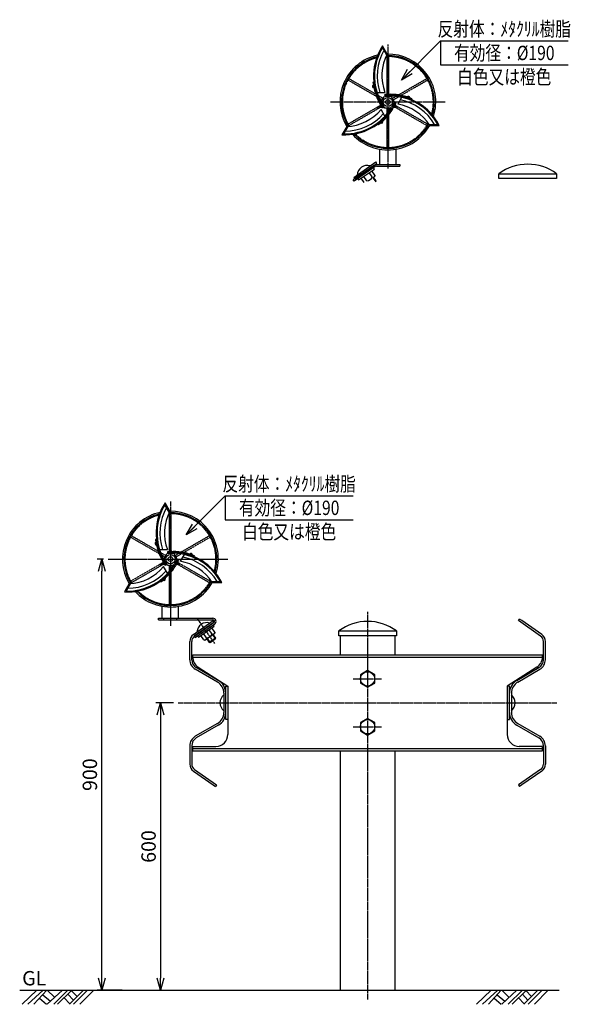
# Model space of a CAD drawing. Extents: x -112 to 2047, y -29 to 2026.
# Drawn here: x -112 to 1037, y -29 to 2026 of the extents above; entities that cross this region are included whole.
import ezdxf
from ezdxf.enums import TextEntityAlignment as Align

# ---------------------------------------------------------------- set-up
doc = ezdxf.new("R2010")
doc.units = 0
doc.header["$MEASUREMENT"] = 0
doc.linetypes.add('CENTER', pattern=[2, 1.25, -0.25, 0.25, -0.25])
doc.linetypes.add('HIDDEN', pattern=[0.375, 0.25, -0.125])
doc.layers.get('0').update_dxf_attribs({"linetype": 'CONTINUOUS'})
doc.layers.get('DEFPOINTS').update_dxf_attribs({"linetype": 'CONTINUOUS'})
for name, color, linetype in [('NSLAY001', 7, 'CONTINUOUS'), ('NSLAY002', 1, 'CENTER'), ('NSLAY003', 4, 'HIDDEN')]:
    doc.layers.add(name, color=color, linetype=linetype)
doc.styles.add('DIM', font='romans.shx', dxfattribs={"width": 0.8, "bigfont": 'extfont.shx'})
doc.styles.get("Standard").update_dxf_attribs({"font": 'romans.shx', "bigfont": 'extfont.shx'})
doc.dimstyles.new('DIM-10', dxfattribs={"dimscale": 10, "dimtxt": 3, "dimasz": 2.5, "dimexe": 1, "dimexo": 1, "dimgap": 1, "dimtad": 1, "dimdec": 1, "dimdsep": 46, "dimtxsty": 'DIM', "dimblk": 'OPEN30', "dimcen": 0, "dimclrd": 3, "dimclre": 3, "dimclrt": 6, "dimaunit": 1, "dimadec": 0, "dimazin": 0, "dimtfac": 1, "dimtdec": 1, "dimtmove": 2, "dimatfit": 3, "dimldrblk": 'OPEN30', "dimfxl": 1, "dimtolj": 1, "dimtzin": 0, "dimarcsym": 0})

# ---------------------------------------------------------------- blocks, each defined once
blk = doc.blocks.new('_Open30')
at = {"color": 0, "lineweight": -2}
for p, q in [((-1, 0.268), (0, 0)), ((0, 0), (-1, -0.268)), ((0, 0), (-1, 0))]:
    blk.add_line(p, q, dxfattribs=at)
blk = doc.blocks.new('*D9')
at = {"layer": 'DEFPOINTS', "color": 0, "transparency": 16777216}
for p in [(218.8, 600), (181.7, 0), (181.7, 0)]:
    blk.add_point(p, dxfattribs=at)
at = {"layer": 'NSLAY001', "color": 3, "lineweight": -2, "transparency": 16777216}
for p, q in [((208.8, 600), (171.7, 600)), ((181.7, 575), (181.7, 25))]:
    blk.add_line(p, q, dxfattribs=at)
at = {"layer": 'NSLAY001', "color": 3, "lineweight": -2, "transparency": 16777216, "xscale": 25, "yscale": 25, "zscale": 25}
for p, rotation in [((181.7, 600), 90), ((181.7, 0), 270)]:
    blk.add_blockref('_Open30', p, dxfattribs=dict(at, rotation=rotation))
at = {"layer": 'NSLAY001', "color": 6, "transparency": 16777216, "insert": (156.7, 300), "char_height": 30, "attachment_point": 5, "rotation": 90, "style": 'DIM'}
blk.add_mtext('\\A1;600', dxfattribs=at)
blk = doc.blocks.new('*D10')
at = {"layer": 'DEFPOINTS', "color": 0, "transparency": 16777216}
for p in [(59.2, 900), (72.4, 900), (111.7, 0)]:
    blk.add_point(p, dxfattribs=at)
at = {"layer": 'NSLAY001', "color": 3, "lineweight": -2, "transparency": 16777216}
for p, q in [((62.4, 900), (49.2, 900)), ((59.2, 25), (59.2, 875)), ((101.7, 0), (49.2, 0))]:
    blk.add_line(p, q, dxfattribs=at)
at = {"layer": 'NSLAY001', "color": 3, "lineweight": -2, "transparency": 16777216, "xscale": 25, "yscale": 25, "zscale": 25}
for p, rotation in [((59.2, 900), 90), ((59.2, 0), 270)]:
    blk.add_blockref('_Open30', p, dxfattribs=dict(at, rotation=rotation))
at = {"layer": 'NSLAY001', "color": 6, "transparency": 16777216, "insert": (34.2, 450), "char_height": 30, "attachment_point": 5, "rotation": 90, "style": 'DIM'}
blk.add_mtext('\\A1;900', dxfattribs=at)

msp = doc.modelspace()

# ---------------------------------------------------------------- linework, layer by layer
at = {"layer": 'NSLAY001', "color": 3}
for p, q in [((765.75, 1981.89), (1032.42, 1981.89)), ((765.75, 1981.89), (765.75, 1931.89)), ((765.75, 1931.89), (1032.42, 1931.89)), ((316.77, 1032.13), (583.43, 1032.13)), ((316.77, 1032.13), (316.77, 982.13)), ((316.77, 982.13), (583.43, 982.13))]:
    msp.add_line(p, q, dxfattribs=at)
at = {"layer": 'NSLAY001'}
for p, q in [((653.7, 1952.33), (644.66, 1967.98)), ((654.78, 1954.46), (644.77, 1971.8)), ((628.83, 1896.2), (625.05, 1895.22)), ((633.44, 1874.48), (649.79, 1874.48)), ((644.97, 1841.46), (639.26, 1851.35)), ((646.64, 1842.43), (640.94, 1852.31)), ((642.62, 1853.26), (648.32, 1843.4)), ((648.32, 1843.4), (642.62, 1853.26)), ((642.76, 1855.92), (648.32, 1865.54)), ((650.41, 1870.61), (661.8, 1870.61)), ((650.41, 1866.74), (650.41, 1870.61)), ((650.41, 1868.68), (661.8, 1868.68)), ((650.41, 1866.74), (661.8, 1866.74)), ((669.58, 1855.67), (663.89, 1865.54)), ((669.58, 1853.26), (663.89, 1843.4)), ((669.58, 1853.26), (663.89, 1843.4)), ((671.26, 1852.29), (665.56, 1842.43)), ((671.26, 1852.29), (665.56, 1842.43)), ((672.93, 1851.33), (667.24, 1841.46)), ((672.93, 1851.33), (669.58, 1853.26)), ((684.76, 1864.09), (676.59, 1849.93)), ((705.49, 1857.39), (706.92, 1860.99)), ((650.11, 1824.83), (641.93, 1839)), ((648.32, 1843.4), (644.97, 1841.46)), ((650.41, 1842.19), (661.8, 1842.19)), ((633.5, 1809.91), (636.34, 1807.2)), ((570.17, 1803.33), (560.16, 1785.99)), ((572.55, 1803.46), (563.51, 1787.8)), ((742.05, 1807.62), (760.13, 1807.62)), ((743.36, 1805.62), (763.38, 1805.62)), ((639.1, 1723.66), (639.1, 1755.92)), ((673.1, 1723.66), (673.1, 1755.92)), ((626.15, 1726.01), (630.82, 1729.28)), ((633.12, 1726.01), (630.82, 1729.28)), ((628.09, 1722.22), (583.96, 1691.9)), ((584.82, 1697.07), (626.15, 1726.01)), ((629.9, 1719.59), (585.78, 1689.26)), ((587.12, 1693.8), (633.12, 1726.01)), ((595.15, 1691.61), (627.92, 1714.55)), ((623.52, 1698.04), (617.21, 1707.05)), ((629.19, 1702.01), (622.88, 1711.03)), ((627.92, 1714.55), (626.08, 1717.17)), ((632.56, 1723.66), (681.1, 1723.66)), ((632.56, 1720.46), (681.1, 1720.46)), ((681.1, 1723.66), (681.1, 1720.46)), ((585.78, 1689.26), (583.96, 1691.9)), ((593.32, 1694.23), (595.15, 1691.61)), ((606.5, 1686.13), (600.19, 1695.14)), ((612.17, 1690.1), (605.86, 1699.11)), ((625.54, 1697.02), (630.79, 1689.53)), ((629.19, 1702.01), (629.19, 1699.57)), ((630.83, 1687.72), (630.79, 1689.53)), ((199.98, 997.86), (190.95, 1013.52)), ((201.06, 999.99), (191.05, 1017.33)), ((175.11, 941.74), (171.33, 940.75)), ((179.72, 920.01), (196.08, 920.01)), ((189.05, 901.45), (194.6, 911.07)), ((196.69, 912.28), (196.69, 916.14)), ((196.69, 916.14), (208.08, 916.14)), ((196.69, 914.21), (208.08, 914.21)), ((196.69, 912.28), (208.08, 912.28)), ((215.87, 901.2), (210.17, 911.07)), ((231.05, 909.62), (222.87, 895.46)), ((251.77, 902.93), (253.2, 906.52)), ((191.25, 887), (185.54, 896.88)), ((192.93, 887.96), (187.22, 897.84)), ((196.39, 870.37), (188.21, 884.53)), ((194.6, 888.93), (188.91, 898.79)), ((188.91, 898.79), (194.6, 888.93)), ((194.6, 888.93), (191.25, 887)), ((196.69, 887.72), (208.08, 887.72)), ((215.86, 898.79), (210.17, 888.93)), ((215.86, 898.79), (210.17, 888.93)), ((217.54, 897.83), (211.84, 887.96)), ((217.54, 897.83), (211.84, 887.96)), ((219.21, 896.86), (213.52, 887)), ((219.21, 896.86), (215.86, 898.79)), ((116.45, 848.86), (106.44, 831.52)), ((118.84, 848.99), (109.8, 833.33)), ((179.79, 855.44), (182.62, 852.73)), ((288.34, 853.15), (306.41, 853.15)), ((289.64, 851.15), (309.66, 851.15)), ((185.39, 776.47), (185.39, 801.46)), ((219.39, 776.47), (219.39, 801.46)), ((177.39, 776.47), (291.09, 776.47)), ((177.39, 773.27), (177.39, 776.47)), ((177.39, 773.27), (291.09, 773.27)), ((178.84, 776.47), (227.39, 776.47)), ((250.46, 742.6), (291.79, 771.54)), ((292.92, 767.45), (252.21, 738.94)), ((252.76, 739.33), (293.89, 768.54)), ((254.05, 736.32), (294.76, 764.83)), ((293.56, 760.08), (291.73, 762.71)), ((294.08, 768.26), (291.79, 771.54)), ((928.82, 771.54), (931.11, 774.82)), ((974.82, 739.33), (928.82, 771.54)), ((935.79, 771.54), (931.11, 774.82)), ((977.11, 742.6), (935.79, 771.54)), ((260.8, 737.14), (293.56, 760.08)), ((272.14, 731.66), (265.83, 740.67)), ((277.82, 735.63), (271.51, 744.64)), ((274.44, 730.82), (294.83, 745.11)), ((289.16, 743.57), (282.85, 752.59)), ((294.83, 747.55), (288.52, 756.56)), ((291.19, 742.55), (296.44, 735.06)), ((294.83, 747.55), (294.83, 745.11)), ((242.79, 689.86), (242.79, 727.86)), ((246.79, 689.86), (246.79, 727.86)), ((252.21, 738.94), (254.05, 736.32)), ((258.96, 739.76), (260.8, 737.14)), ((272.14, 731.66), (274.44, 730.82)), ((278.08, 733.38), (283.33, 725.88)), ((285.01, 725.23), (283.33, 725.88)), ((296.48, 733.26), (285.01, 725.23)), ((296.48, 733.26), (296.44, 735.06)), ((556.64, 740), (556.64, 700)), ((670.94, 740), (670.94, 700)), ((980.79, 689.86), (980.79, 727.86)), ((984.79, 689.86), (984.79, 727.86)), ((248.79, 700), (978.79, 700)), ((248.79, 695.69), (248.79, 700)), ((978.79, 695.69), (978.79, 700)), ((248.79, 695.5), (978.79, 695.5)), ((300.29, 643.38), (254.29, 669.94)), ((302.29, 646.85), (256.29, 673.4)), ((260.32, 674.63), (322.29, 635)), ((967.26, 674.63), (905.29, 635)), ((925.29, 646.85), (971.29, 673.4)), ((927.29, 643.38), (973.29, 669.94)), ((313.79, 620), (313.79, 580)), ((913.79, 620), (913.79, 580)), ((300.29, 556.62), (254.29, 530.06)), ((322.29, 565), (322.29, 534)), ((905.29, 565), (905.29, 534)), ((927.29, 556.62), (973.29, 530.06)), ((302.29, 553.15), (256.29, 526.6)), ((925.29, 553.15), (971.29, 526.6)), ((242.79, 510.14), (242.79, 472.14)), ((246.79, 510.14), (246.79, 472.14)), ((248.79, 509), (297.29, 509)), ((248.79, 500), (248.79, 509)), ((248.79, 504.5), (978.79, 504.5)), ((248.79, 500), (978.79, 500)), ((556.64, 500), (556.64, 0)), ((670.94, 500), (670.94, 0)), ((978.79, 509), (930.29, 509)), ((978.79, 500), (978.79, 509)), ((980.79, 510.14), (980.79, 472.14)), ((984.79, 510.14), (984.79, 472.14)), ((250.46, 457.4), (291.79, 428.46)), ((252.76, 460.67), (298.76, 428.46)), ((974.82, 460.67), (928.82, 428.46)), ((977.11, 457.4), (935.79, 428.46)), ((291.79, 428.46), (296.47, 425.18)), ((298.76, 428.46), (296.47, 425.18)), ((928.82, 428.46), (931.11, 425.18)), ((935.79, 428.46), (931.11, 425.18)), ((556.64, 0), (670.94, 0))]:
    msp.add_line(p, q, dxfattribs=at)
at = {"layer": 'NSLAY001', "color": 2}
for p, q in [((624.73, 1696.45), (630.83, 1687.72)), ((290.37, 741.98), (296.48, 733.26)), ((278.9, 733.95), (285.01, 725.23)), ((296.44, 735.06), (283.33, 725.88)), ((-112.19, 0), (1013.79, 0)), ((-107.12, -29.5), (-76.62, 0)), ((-95.12, -29.5), (-63.12, 0)), ((-82.62, -29.5), (-55.62, 0)), ((-54.62, -29.5), (-23.12, 0)), ((-54.62, 0), (-39.62, -14.5)), ((-41.12, -29.5), (-11.62, 0)), ((-33.12, -29.5), (-3.12, 0)), ((-8.62, -29.5), (20.88, 0)), ((0.38, -29.5), (29.38, 0)), ((13.38, -29.5), (42.38, 0)), ((841.38, -29.5), (871.88, 0)), ((853.38, -29.5), (885.38, 0)), ((865.88, -29.5), (892.88, 0)), ((893.88, -29.5), (925.38, 0)), ((893.88, 0), (908.88, -14.5)), ((907.38, -29.5), (936.88, 0)), ((915.38, -29.5), (945.38, 0)), ((939.88, -29.5), (969.38, 0)), ((948.88, -29.5), (977.88, 0)), ((961.88, -29.5), (990.88, 0)), ((-70.62, -17), (-56.12, -29.5)), ((-64.12, -9.5), (-48.12, -23)), ((-19.62, -16), (-7.62, -28.5)), ((-11.62, -8.5), (-0.12, -21)), ((-4.62, -1), (7.38, -13)), ((877.88, -17), (892.38, -29.5)), ((884.38, -9.5), (900.38, -23)), ((928.88, -16), (940.88, -28.5)), ((936.88, -8.5), (948.38, -21)), ((943.88, -1), (955.88, -13))]:
    msp.add_line(p, q, dxfattribs=at)
at = {"layer": 'NSLAY001'}
for points in [[(888, 1704.47), (1008.3, 1704.47), (1008.3, 1694.47), (888, 1694.47)], [(553.64, 750), (673.94, 750), (673.94, 740), (553.64, 740)], [(613.79, 667.3), (598.81, 658.65), (598.81, 641.35), (613.79, 632.7), (628.77, 641.35), (628.77, 658.65)], [(317.79, 635), (322.29, 635), (322.29, 565), (317.79, 565)], [(909.79, 635), (905.29, 635), (905.29, 565), (909.79, 565)], [(613.79, 567.3), (598.81, 558.65), (598.81, 541.35), (613.79, 532.7), (628.77, 541.35), (628.77, 558.65)]]:
    msp.add_lwpolyline(points, close=True, dxfattribs=at)
for centre, radius in [((656.1, 1854.47), 9.67), ((656.1, 1854.47), 4.83), ((202.39, 900), 9.67), ((202.39, 900), 4.83), ((613.79, 650), 14.98), ((613.79, 550), 14.98)]:
    msp.add_circle(centre, radius, dxfattribs=at)
for centre, radius, start, end in [((741.99, 1908.87), 115.81, 147.0886, 209.2345), ((741.99, 1908.87), 113.87, 148.7287, 209.2345), ((741.99, 1908.87), 108.07, 150.4283, 198.5588), ((741.99, 1908.87), 98.41, 152.4041, 200.4594), ((656.1, 1854.47), 100, 342.4385, 90.7574), ((656.1, 1854.47), 100, 102.4385, 210.7574), ((656.1, 1854.47), 97, 103.6182, 211.6785), ((656.1, 1854.47), 97, 343.6182, 91.6785), ((741.99, 1908.87), 117.74, 186.6614, 209.2345), ((627.04, 1886.95), 3, 113.9528, 267.649), ((656.1, 1869.78), 3.02, 15.9527, 164.0473), ((645.01, 1854.47), 2.67, 146.8101, 206.8101), ((650.42, 1864.31), 2.43, 89.7458, 150.2542), ((661.79, 1864.31), 2.43, 30.2542, 90.2542), ((660.28, 1752.88), 113.87, 28.7287, 89.2345), ((660.28, 1752.88), 115.81, 27.0886, 89.2345), ((660.28, 1752.88), 117.74, 66.6614, 89.2345), ((667.2, 1854.47), 2.67, 333.1899, 33.1899), ((660.28, 1752.88), 108.07, 30.4283, 78.5588), ((698.76, 1863.33), 3.02, 355.1265, 146.4531), ((566.04, 1901.65), 115.81, 267.0886, 329.2345), ((566.04, 1901.65), 113.87, 268.7287, 329.2345), ((566.04, 1901.65), 108.07, 270.4283, 318.5588), ((566.04, 1901.65), 98.41, 272.4041, 320.4594), ((566.04, 1901.65), 117.74, 306.6614, 329.2345), ((642.78, 1846.78), 3, 134.6922, 285.3078), ((650.32, 1844.45), 2.26, 207.6808, 272.3192), ((661.89, 1844.45), 2.26, 267.6808, 332.3192), ((669.69, 1846.62), 2.94, 248.8325, 51.1675), ((660.28, 1752.88), 98.41, 32.4041, 80.4594), ((642.77, 1812.91), 2.94, 228.4841, 33.2171), ((656.1, 1854.47), 100, 222.4385, 330.7574), ((656.1, 1854.47), 97, 223.6182, 331.6785), ((613.03, 1700.94), 21.02, 73.26739, 176.73282), ((632.73, 1715.47), 8.2, 92, 124.5), ((632.73, 1715.47), 5, 92, 124.5), ((948.15, 1624.02), 100.45, 53.21585, 126.78415), ((611.54, 1703.07), 12.99, 272.78175, 337.21846), ((625.21, 1701.66), 4, 244.97716, 354.97716), ((288.27, 954.41), 115.81, 147.0886, 209.2345), ((288.27, 954.41), 113.87, 148.7287, 209.2345), ((288.27, 954.41), 108.07, 150.4283, 198.5588), ((202.39, 900), 100, 102.4385, 210.7574), ((202.39, 900), 97, 103.6182, 211.6785), ((288.27, 954.41), 98.41, 152.4041, 200.4594), ((202.39, 900), 97, 343.6182, 91.6785), ((202.39, 900), 100, 342.4385, 90.7574), ((173.33, 932.48), 3, 113.9528, 267.649), ((288.27, 954.41), 117.74, 186.6614, 209.2345), ((196.7, 909.85), 2.43, 89.7458, 150.2542), ((202.39, 915.32), 3.02, 15.9527, 164.0473), ((208.07, 909.85), 2.43, 30.2542, 90.2542), ((206.56, 798.41), 113.87, 28.7287, 89.2345), ((206.56, 798.41), 115.81, 27.0886, 89.2345), ((206.56, 798.41), 117.74, 66.6614, 89.2345), ((245.04, 908.86), 3.02, 355.1265, 146.4531), ((112.32, 947.18), 115.81, 267.0886, 329.2345), ((112.32, 947.18), 113.87, 268.7287, 329.2345), ((112.32, 947.18), 98.41, 272.4041, 320.4594), ((112.32, 947.18), 117.74, 306.6614, 329.2345), ((189.06, 892.31), 3, 134.6922, 285.3078), ((191.29, 900), 2.67, 146.8101, 206.8101), ((196.6, 889.98), 2.26, 207.6808, 272.3192), ((208.17, 889.98), 2.26, 267.6808, 332.3192), ((215.98, 892.15), 2.94, 248.8325, 51.1675), ((213.48, 900), 2.67, 333.1899, 33.1899), ((206.56, 798.41), 98.41, 32.4041, 80.4594), ((206.56, 798.41), 108.07, 30.4283, 78.5588), ((112.32, 947.18), 108.07, 270.4283, 318.5588), ((202.39, 900), 100, 222.4385, 330.7574), ((202.39, 900), 97, 223.6182, 331.6785), ((189.06, 858.44), 2.94, 228.4841, 33.2171), ((278.68, 746.47), 21.02, 73.26739, 176.73282), ((291.09, 770.07), 6.4, 305, 90), ((291.09, 770.07), 3.2, 305, 90), ((613.79, 669.55), 100.45, 53.21585, 126.78415), ((260.79, 727.86), 18, 125, 180), ((277.18, 748.6), 12.99, 272.78175, 337.21846), ((290.85, 747.2), 4, 244.97716, 354.97716), ((966.79, 727.86), 18, 0, 55), ((260.79, 727.86), 14, 124.99993, 180), ((273.83, 735.28), 4, 255.02305, 5.02305), ((966.79, 727.86), 14, 0, 55.00007), ((265.79, 689.86), 23, 180, 240), ((265.79, 689.86), 19, 180, 240), ((273.79, 695.69), 25, 180, 237.40288), ((953.79, 695.69), 25, 302.59712, 0), ((961.79, 689.86), 19, 300, 0), ((961.79, 689.86), 23, 300, 0), ((286.79, 620), 27, 0, 60), ((286.79, 620), 31, 0, 60), ((940.79, 620), 31, 120, 180), ((940.79, 620), 27, 120, 180), ((326.81, 600), 21.02, 128.26739, 231.73282), ((900.77, 600), 21.02, 308.26718, 51.73261), ((286.79, 580), 27, 300, 0), ((286.79, 580), 31, 300, 0), ((940.79, 580), 31, 180, 240), ((940.79, 580), 27, 180, 240), ((265.79, 510.14), 23, 120, 180), ((265.79, 510.14), 19, 120, 180), ((297.29, 534), 25, 270, 0), ((930.29, 534), 25, 180, 270), ((961.79, 510.14), 19, 0, 60), ((961.79, 510.14), 23, 0, 60), ((260.79, 472.14), 18, 180, 235), ((260.79, 472.14), 14, 180, 235.00007), ((966.79, 472.14), 14, 304.99993, 0), ((966.79, 472.14), 18, 305, 0)]:
    msp.add_arc(centre, radius, start, end, dxfattribs=at)
at = {"layer": 'NSLAY002', "ltscale": 3}
for p, q in [((656.1, 1974.47), (656.1, 1715.46)), ((536.1, 1854.47), (776.1, 1854.47)), ((633.63, 1841.5), (647.73, 1849.63)), ((664.47, 1849.63), (676.24, 1842.84)), ((202.39, 1020), (202.39, 761)), ((202.39, 956.47), (202.39, 763.27)), ((72.39, 900), (322.39, 900)), ((179.92, 887.03), (194.01, 895.17)), ((210.76, 895.17), (222.52, 888.37)), ((613.79, 790), (613.79, -20)), ((258.51, 775.28), (294.64, 723.67)), ((583.79, 650), (643.79, 650)), ((218.79, 600), (1008.79, 600)), ((583.79, 550), (643.79, 550))]:
    msp.add_line(p, q, dxfattribs=at)
at = {"layer": 'NSLAY003', "ltscale": 3}
for p, q in [((654.35, 1872.24), (654.35, 1949.45)), ((657.85, 1872.24), (657.85, 1949.45)), ((572.97, 1900.44), (632.25, 1866.22)), ((574.72, 1903.48), (630.4, 1871.33)), ((678.2, 1869.25), (737.49, 1903.48)), ((683.56, 1868.3), (739.24, 1900.44)), ((635.58, 1868.34), (646.35, 1862.12)), ((637.75, 1863.04), (644.6, 1859.09)), ((665.86, 1862.12), (672.71, 1866.07)), ((667.61, 1859.09), (678.38, 1865.31)), ((572.97, 1808.49), (639.8, 1847.07)), ((574.72, 1805.46), (641.55, 1844.04)), ((654.35, 1829.76), (654.35, 1842.19)), ((657.85, 1834.29), (657.85, 1842.19)), ((670.86, 1843.93), (737.49, 1805.46)), ((672.61, 1846.96), (739.24, 1808.49)), ((654.35, 1759.48), (654.35, 1823.78)), ((657.85, 1759.48), (657.85, 1827.94)), ((200.64, 917.77), (200.64, 994.98)), ((204.14, 917.77), (204.14, 994.98)), ((119.25, 945.98), (178.53, 911.75)), ((121, 949.01), (176.68, 916.86)), ((224.49, 914.78), (283.77, 949.01)), ((229.84, 913.83), (285.52, 945.98)), ((181.86, 913.87), (192.63, 907.65)), ((184.03, 908.58), (190.88, 904.62)), ((212.14, 907.65), (218.99, 911.61)), ((213.89, 904.62), (224.66, 910.84)), ((119.25, 854.02), (186.08, 892.61)), ((121, 850.99), (187.83, 889.58)), ((200.64, 875.29), (200.64, 887.72)), ((204.14, 879.82), (204.14, 887.72)), ((217.14, 889.46), (283.77, 850.99)), ((218.89, 892.49), (285.52, 854.02)), ((200.64, 805.02), (200.64, 869.31)), ((204.14, 805.02), (204.14, 873.47)), ((188.89, 773.27), (188.89, 776.47)), ((215.89, 773.27), (215.89, 776.47)), ((265.32, 748.12), (267.15, 745.5)), ((281.7, 759.59), (283.53, 756.97))]:
    msp.add_line(p, q, dxfattribs=at)
for centre, start, end in [((656.1, 1854.47), 104.41, 212.2854), ((656.1, 1854.47), 344.41, 92.2854), ((656.1, 1854.47), 224.41, 332.2854), ((202.39, 900), 104.41, 212.2854), ((202.39, 900), 344.41, 92.2854), ((202.39, 900), 224.41, 332.2854)]:
    msp.add_arc(centre, 95, start, end, dxfattribs=at)

# ---------------------------------------------------------------- texts
at = {"layer": 'NSLAY001', "color": 6, "width": 0.8}
for s, p in [('反射体：ﾒﾀｸﾘﾙ樹脂', (899.08, 2006.89)), ('有効径：%%C190', (899.08, 1956.89)), ('白色又は橙色', (899.08, 1906.89)), ('反射体：ﾒﾀｸﾘﾙ樹脂', (450.1, 1057.13)), ('有効径：%%C190', (450.1, 1007.13)), ('白色又は橙色', (450.1, 957.13))]:
    msp.add_text(s, height=30, dxfattribs=at).set_placement(p, align=Align.MIDDLE_CENTER)
at = {"layer": 'NSLAY001', "color": 6}
msp.add_text('GL', height=30, dxfattribs=at).set_placement((-107.12, 10))

# ---------------------------------------------------------------- dimensions: what is measured, and where the dimension line sits
at = {"layer": 'NSLAY001'}
for base, p1, p2, picture, middle in [((59.21, 900), (111.75, 0), (72.39, 900), '*D10', (34.21, 450)), ((181.75, 0), (218.79, 600), (181.75, 0), '*D9', (156.75, 300))]:
    dim = msp.add_linear_dim(base=base, p1=p1, p2=p2, angle=90, dimstyle='DIM-10', dxfattribs=at)
    dim.commit()
    dim.dimension.update_dxf_attribs({"geometry": picture, "text_midpoint": middle})

# ---------------------------------------------------------------- leaders
for points in [[(684.34, 1900.31), (765.75, 1981.89)], [(235.36, 950.55), (316.77, 1032.13)]]:
    msp.add_leader(points, dimstyle='DIM-10', override={"dimgap": 1, "dimtad": 0}, dxfattribs=at)

doc.saveas('drawing.dxf')
